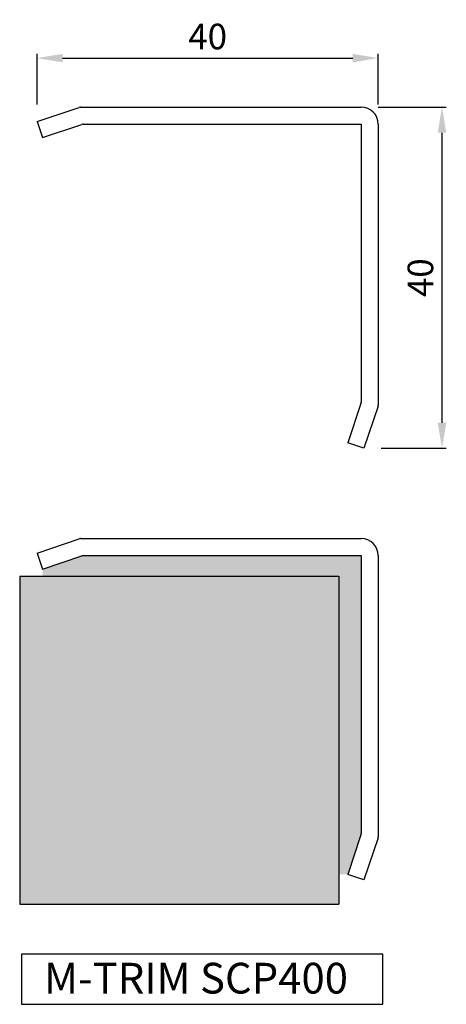
# Model space of a CAD drawing. Extents: x 1965 to 2015, y -1163 to -1047.
import ezdxf

# ---------------------------------------------------------------- set-up
doc = ezdxf.new("R2010")
doc.units = 0
doc.header["$MEASUREMENT"] = 0
doc.layers.get('DEFPOINTS').update_dxf_attribs({"linetype": 'CONTINUOUS'})
for name, color, linetype in [('DIMS', 7, 'CONTINUOUS'), ('SURFACE3', 2, 'CONTINUOUS'), ('SURFACE_2', 42, 'CONTINUOUS'), ('TRIM_SECT', 7, 'CONTINUOUS')]:
    doc.layers.add(name, color=color, linetype=linetype)
doc.styles.add('NDC', font='arial.ttf', dxfattribs={"height": 3})
doc.dimstyles.new('NDC', dxfattribs={"dimtxt": 2.5, "dimasz": 3, "dimexe": 0.5, "dimexo": 2, "dimgap": 1, "dimtad": 1, "dimtoh": 1, "dimdec": 0, "dimzin": 0, "dimtxsty": 'NDC', "dimcen": 0.09, "dimdle": 1.5, "dimclrd": 7, "dimclre": 7, "dimclrt": 7, "dimazin": 3, "dimtfac": 1, "dimtdec": 0, "dimtofl": 0, "dimtmove": 0, "dimatfit": 3, "dimtolj": 1, "dimtzin": 0})

# ---------------------------------------------------------------- blocks, each defined once
blk = doc.blocks.new('*D4')
at = {"layer": 'DEFPOINTS', "color": 0}
for p in [(2006.86, -1051.64), (1966.86, -1059.08), (2006.86, -1059.08)]:
    blk.add_point(p, dxfattribs=at)
at = {"layer": 'SURFACE_2', "color": 7}
for p, q in [((1966.86, -1057.08), (1966.86, -1051.14)), ((1969.86, -1051.64), (2003.86, -1051.64)), ((2006.86, -1057.08), (2006.86, -1051.14))]:
    blk.add_line(p, q, dxfattribs=at)
for points in [[(1969.86, -1051.14), (1969.86, -1052.14), (1966.86, -1051.64)], [(2003.86, -1051.14), (2003.86, -1052.14), (2006.86, -1051.64)]]:
    blk.add_solid(points, dxfattribs=at)
at = {"layer": 'SURFACE_2', "color": 7, "insert": (1986.86, -1049.11), "char_height": 3, "attachment_point": 5, "style": 'NDC'}
blk.add_mtext('\\A1;40', dxfattribs=at)
blk = doc.blocks.new('*D5')
at = {"layer": 'DEFPOINTS', "color": 0}
for p in [(2004.86, -1057.39), (2005.18, -1097.39), (2014.33, -1097.39)]:
    blk.add_point(p, dxfattribs=at)
at = {"layer": 'SURFACE_2', "color": 7}
for p, q in [((2006.86, -1057.39), (2014.83, -1057.39)), ((2014.33, -1060.39), (2014.33, -1094.39)), ((2007.18, -1097.39), (2014.83, -1097.39))]:
    blk.add_line(p, q, dxfattribs=at)
for points in [[(2013.83, -1060.39), (2014.83, -1060.39), (2014.33, -1057.39)], [(2013.83, -1094.39), (2014.83, -1094.39), (2014.33, -1097.39)]]:
    blk.add_solid(points, dxfattribs=at)
at = {"layer": 'SURFACE_2', "color": 7, "insert": (2011.8, -1077.39), "char_height": 3, "attachment_point": 5, "rotation": 90, "style": 'NDC'}
blk.add_mtext('\\A1;40', dxfattribs=at)

msp = doc.modelspace()

# ---------------------------------------------------------------- hatches: boundary and pattern name
at = {"layer": 'SURFACE3'}
h = msp.add_hatch(dxfattribs=at)
h.set_pattern_fill('AR-SAND', color=256, scale=0.5, style=0)
h.set_pattern_definition([(37.5, (0, 0), (-0.03149668, 0.96341188), [0, -0.76, 0, -0.85, 0, -0.8125]), (7.5, (0, 0), (0.88488835, 1.411073), [0, -0.41, 0, -0.685, 0, -0.2625]), (327.5, (-0.615, 0), (1.55707093, 0.00282953), [0, -0.25, 0, -0.9, 0, -1.175]), (317.5, (-0.615, 0), (1.5030633, 0.4388378), [0, -0.125, 0, -0.59, 0, -0.675])])
h.paths.add_polyline_path([(2004.86, -1109.98), (1972.27, -1109.98, 0.081326), (1972.11, -1110.01), (1967.5, -1111.56), (1967.5, -1112.38), (2002.22, -1112.38), (2002.22, -1147.35), (2003.28, -1147.35), (2004.83, -1142.73, 0.081326), (2004.86, -1142.57)])
at = {"layer": 'SURFACE_2'}
h = msp.add_hatch(dxfattribs=at)
h.set_pattern_fill('CROSS', color=256, style=0)
h.paths.add_polyline_path([(2002.22, -1112.38), (1964.83, -1112.38), (1964.83, -1150.86), (2002.22, -1150.86)])

# ---------------------------------------------------------------- linework, layer by layer
at = {"layer": 'DIMS'}
msp.add_lwpolyline([(2007.4, -1156.69), (1965.02, -1156.69), (1965.02, -1162.58), (2007.4, -1162.58)], close=True, dxfattribs=at)
at = {"layer": 'SURFACE_2'}
for p, q in [((1964.83, -1112.38), (2002.22, -1112.38)), ((1964.83, -1112.38), (1964.83, -1150.86)), ((2002.22, -1112.38), (2002.22, -1150.86)), ((1964.83, -1150.86), (2002.22, -1150.86))]:
    msp.add_line(p, q, dxfattribs=at)
at = {"layer": 'TRIM_SECT'}
for p, q in [((1966.86, -1059.08), (1971.78, -1057.42)), ((1971.94, -1057.39), (2004.86, -1057.39)), ((1966.86, -1059.08), (1967.5, -1060.97)), ((1967.5, -1060.97), (1972.11, -1059.42)), ((1972.27, -1059.39), (2004.86, -1059.39)), ((2004.86, -1059.39), (2004.86, -1091.98)), ((2006.86, -1059.39), (2006.86, -1092.31)), ((2004.83, -1092.14), (2003.28, -1096.76)), ((2006.83, -1092.47), (2005.18, -1097.39)), ((2005.18, -1097.39), (2003.28, -1096.76)), ((1966.86, -1109.67), (1971.78, -1108.01)), ((1971.94, -1107.98), (2004.86, -1107.98)), ((1966.86, -1109.67), (1967.5, -1111.56)), ((1967.5, -1111.56), (1972.11, -1110.01)), ((1972.27, -1109.98), (2004.86, -1109.98)), ((2004.86, -1109.98), (2004.86, -1142.57)), ((2006.86, -1109.98), (2006.86, -1142.9)), ((2004.83, -1142.73), (2003.28, -1147.35)), ((2006.83, -1143.06), (2005.18, -1147.98)), ((2005.18, -1147.98), (2003.28, -1147.35))]:
    msp.add_line(p, q, dxfattribs=at)
for centre, radius, start, end in [((1971.94, -1057.89), 0.5, 90, 108.5976), ((2004.86, -1059.39), 2, 0, 90), ((1972.27, -1059.89), 0.5, 90, 108.5976), ((2004.36, -1091.98), 0.5, 341.4024, 0), ((2006.36, -1092.31), 0.5, 341.4024, 0), ((1971.94, -1108.48), 0.5, 90, 108.5976), ((2004.86, -1109.98), 2, 0, 90), ((1972.27, -1110.48), 0.5, 90, 108.5976), ((2004.36, -1142.57), 0.5, 341.4024, 0), ((2006.36, -1142.9), 0.5, 341.4024, 0)]:
    msp.add_arc(centre, radius, start, end, dxfattribs=at)

# ---------------------------------------------------------------- texts
at = {"layer": 'DIMS', "insert": (1967.68, -1157.72), "char_height": 3.6, "width": 75.0807, "attachment_point": 1, "style": 'NDC'}
msp.add_mtext('M-TRIM SCP400', dxfattribs=at)

# ---------------------------------------------------------------- dimensions: what is measured, and where the dimension line sits
at = {"layer": 'SURFACE_2'}
dim = msp.add_linear_dim(base=(2006.86, -1051.64), p1=(1966.86, -1059.08), p2=(2006.86, -1059.08), dimstyle='NDC', dxfattribs=at)
dim.commit()
dim.dimension.update_dxf_attribs({"geometry": '*D4', "text_midpoint": (1986.86, -1049.11)})
dim = msp.add_linear_dim(base=(2014.33, -1097.39), p1=(2004.86, -1057.39), p2=(2005.18, -1097.39), angle=90, dimstyle='NDC', dxfattribs=at)
dim.commit()
dim.dimension.update_dxf_attribs({"geometry": '*D5', "text_midpoint": (2011.8, -1077.39)})

doc.saveas('drawing.dxf')
